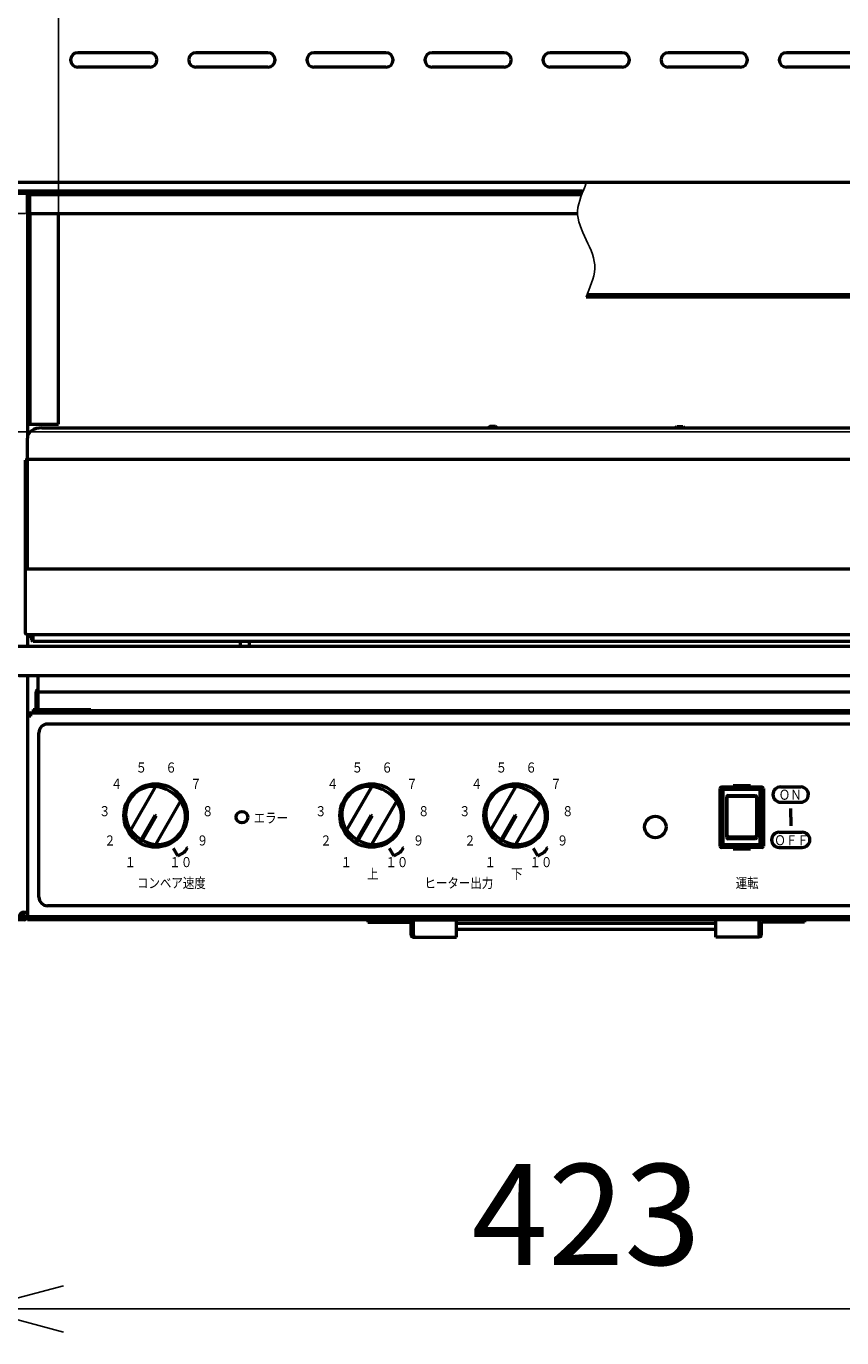
# Model space of a CAD drawing. Units: millimetres. Extents: x -130 to 4070, y -7026 to 2850.
# Drawn here: x 2677 to 2960, y 823 to 1278 of the extents above; entities that cross this region are included whole.
import ezdxf

# ---------------------------------------------------------------- set-up
doc = ezdxf.new("R2010")
doc.units = ezdxf.units.MM
doc.header["$LTSCALE"] = 2.338583
doc.linetypes.add('DOTSX', pattern=[6.35, 3.175, -3.175])
doc.layers.add('NoLayerName_001', color=7, linetype='Continuous')
doc.layers.add('NoLayerName_003', color=7, linetype='Continuous')
doc.styles.get("Standard").update_dxf_attribs({"font": 'txt', "bigfont": 'extfont2'})
doc.dimstyles.get("Standard").update_dxf_attribs({"dimtxt": 2.5, "dimasz": 2.5, "dimexe": 1.25, "dimexo": 0.625, "dimtad": 1, "dimzin": 0, "dimdsep": 46, "dimtxsty": 'Standard', "dimcen": 2.5, "dimadec": 1, "dimazin": 0, "dimtfac": 0.75, "dimtmove": 0, "dimatfit": 3, "dimfxl": 1, "dimarcsym": 0})

# ---------------------------------------------------------------- blocks, each defined once
blk = doc.blocks.new('_OPEN30')
at = {"color": 0, "linetype": 'ByBlock', "lineweight": -2}
for p, q in [((-1, 0.267949), (0, 0)), ((0, 0), (-1, -0.267949)), ((0, 0), (-1, 0))]:
    blk.add_line(p, q, dxfattribs=at)
blk = doc.blocks.new('*D209')
at = {"layer": 'Defpoints', "color": 0}
for p in [(2659.52, 931.33), (3082.52, 931.33), (2659.52, 833.33)]:
    blk.add_point(p, dxfattribs=at)
at = {"layer": 'NoLayerName_001', "color": 0, "linetype": 'Continuous', "lineweight": 25}
for p, q in [((2659.52, 930.71), (2659.52, 823.33)), ((3082.52, 930.71), (3082.52, 823.33)), ((3052.52, 833.33), (2689.52, 833.33))]:
    blk.add_line(p, q, dxfattribs=at)
at = {"layer": 'NoLayerName_001', "color": 0, "lineweight": 25, "xscale": 30, "yscale": 30, "zscale": 30, "rotation": 180}
blk.add_blockref('_OPEN30', (2659.52, 833.33), dxfattribs=at)
at = {"layer": 'NoLayerName_001', "color": 0, "lineweight": 25, "xscale": 30, "yscale": 30, "zscale": 30}
blk.add_blockref('_OPEN30', (3082.52, 833.33), dxfattribs=at)
at = {"layer": 'NoLayerName_001', "color": 0, "lineweight": 25, "insert": (2871.02, 861.59), "char_height": 35, "attachment_point": 5}
blk.add_mtext('423', dxfattribs=at)
blk = doc.blocks.new('*D212')
at = {"layer": 'Defpoints', "color": 0}
for p in [(2687.82, 1384.13), (2687.82, 1213.33), (3054.22, 1184.33)]:
    blk.add_point(p, dxfattribs=at)
at = {"layer": 'NoLayerName_001', "color": 0, "linetype": 'Continuous', "lineweight": 25}
for p, q in [((2687.82, 1213.96), (2687.82, 1394.13)), ((3054.22, 1184.96), (3054.22, 1394.13)), ((3024.22, 1384.13), (2717.82, 1384.13))]:
    blk.add_line(p, q, dxfattribs=at)
at = {"layer": 'NoLayerName_001', "color": 0, "lineweight": 25, "xscale": 30, "yscale": 30, "zscale": 30, "rotation": 180}
blk.add_blockref('_OPEN30', (2687.82, 1384.13), dxfattribs=at)
at = {"layer": 'NoLayerName_001', "color": 0, "lineweight": 25, "xscale": 30, "yscale": 30, "zscale": 30}
blk.add_blockref('_OPEN30', (3054.22, 1384.13), dxfattribs=at)
at = {"layer": 'NoLayerName_001', "color": 0, "lineweight": 25, "insert": (2871.02, 1415.12), "char_height": 35, "attachment_point": 5}
blk.add_mtext('３６６', dxfattribs=at)
blk = doc.blocks.new('*D216')
at = {"layer": 'Defpoints', "color": 0}
for p in [(2528.97, 1213.33), (2677.02, 1213.33), (3063.99, 1137.62)]:
    blk.add_point(p, dxfattribs=at)
at = {"layer": 'NoLayerName_001', "color": 0, "linetype": 'Continuous', "lineweight": 25}
for p, q in [((2528.97, 1243.33), (2528.97, 1273.33)), ((2676.4, 1213.33), (2518.97, 1213.33)), ((2528.97, 1137.62), (2528.97, 1213.33)), ((3063.37, 1137.62), (2518.97, 1137.62)), ((2528.97, 1107.62), (2528.97, 1077.62))]:
    blk.add_line(p, q, dxfattribs=at)
at = {"layer": 'NoLayerName_001', "color": 0, "lineweight": 25, "xscale": 30, "yscale": 30, "zscale": 30}
for p, rotation in [((2528.97, 1213.33), 270), ((2528.97, 1137.62), 90)]:
    blk.add_blockref('_OPEN30', p, dxfattribs=dict(at, rotation=rotation))
at = {"layer": 'NoLayerName_001', "color": 0, "lineweight": 25, "insert": (2498.34, 1175.48), "char_height": 35, "attachment_point": 5, "rotation": 90}
blk.add_mtext('７５', dxfattribs=at)
blk = doc.blocks.new('JZB_0035')
at = {"layer": 'NoLayerName_001', "color": 30, "linetype": 'Continuous', "lineweight": 50}
for p, q in [((0, 0.5), (0, 2.51)), ((0.5, 0), (0, 0.5)), ((0.5, 0), (0.5, 2.51)), ((384.5, 0), (384.5, 2.51)), ((385, 0.5), (384.5, 0)), ((385, 0.5), (385, 2.51)), ((384.5, 0), (0.5, 0))]:
    blk.add_line(p, q, dxfattribs=at)
blk = doc.blocks.new('JZB_0036')
at = {"layer": 'NoLayerName_001', "color": 7, "linetype": 'Continuous', "lineweight": 50}
for p, q in [((0, 0.5), (0, 1.01)), ((0, 0.5), (0.5, 0)), ((0.5, 0), (0.5, 1.01)), ((386.5, 0), (386.5, 1.01)), ((387, 0.5), (386.5, 0)), ((387, 0.5), (387, 1.01)), ((1, 0), (0.5, 0)), ((386, 0), (386.5, 0))]:
    blk.add_line(p, q, dxfattribs=at)
blk = doc.blocks.new('JZB_0037')
at = {"layer": 'NoLayerName_001', "color": 7, "linetype": 'Continuous', "lineweight": 50}
for p, q in [((0, 69.6), (0, 0)), ((1.2, 69.6), (0, 69.6)), ((1.2, 69.6), (1.2, 70.8)), ((1.2, 70.8), (386.8, 70.8)), ((386.8, 69.6), (386.8, 70.8)), ((386.8, 69.6), (388, 69.6)), ((388, 69.6), (388, 0)), ((388, 0), (0, 0))]:
    blk.add_line(p, q, dxfattribs=at)
for centre, start, end in [((1.2, 69.6), 90, 180), ((386.8, 69.6), 0, 90)]:
    blk.add_arc(centre, 1.2, start, end, dxfattribs=at)
blk = doc.blocks.new('JZB_0042')
at = {"layer": 'NoLayerName_001', "color": 134, "linetype": 'Continuous', "lineweight": 50}
for p, q in [((0, 6), (0, 5.2)), ((15, 6), (0, 6)), ((0, 5.2), (15, 5.2)), ((15, 0.8), (15, 5.2)), ((15.8, 0.8), (15.8, 6)), ((15.8, 6), (30.8, 6)), ((30.8, 0), (30.8, 6)), ((15.8, 0.8), (15.8, 0)), ((15.8, 0), (30.8, 0))]:
    blk.add_line(p, q, dxfattribs=at)
for centre, start, end in [((15, 5.2), 0, 90), ((15.8, 0.8), 180, 270)]:
    blk.add_arc(centre, 0.8, start, end, dxfattribs=at)
blk = doc.blocks.new('JZB_0043')
at = {"layer": 'NoLayerName_001', "color": 21, "linetype": 'Continuous', "lineweight": 50}
for p, q in [((15, 6), (0, 6)), ((0, 0), (0, 6)), ((15, 0.8), (15, 6)), ((15.8, 6), (30.8, 6)), ((30.8, 5.2), (15.8, 5.2)), ((15.8, 0.8), (15.8, 5.2)), ((30.8, 6), (30.8, 5.2)), ((15, 0.8), (15, 0)), ((15, 0), (0, 0))]:
    blk.add_line(p, q, dxfattribs=at)
for centre, start, end in [((15.8, 5.2), 90, 180), ((15, 0.8), 270, 360)]:
    blk.add_arc(centre, 0.8, start, end, dxfattribs=at)
blk = doc.blocks.new('JZB_0046')
at = {"layer": 'NoLayerName_001', "color": 8, "linetype": 'Continuous', "lineweight": 50}
for p, q in [((0, 2), (90, 2)), ((0, 0), (90, 0))]:
    blk.add_line(p, q, dxfattribs=at)
blk = doc.blocks.new('JZB_0047')
at = {"layer": 'NoLayerName_001', "color": 5, "linetype": 'Continuous', "lineweight": 50}
for p, q in [((0.48, 0.48), (0, 0)), ((2.48, 0.48), (0.48, 0.48)), ((2.96, 0), (2.48, 0.48))]:
    blk.add_line(p, q, dxfattribs=at)
blk = doc.blocks.new('JZB_0048')
at = {"layer": 'NoLayerName_001', "color": 5, "linetype": 'Continuous', "lineweight": 50}
for p, q in [((0, 0), (0.48, 0.48)), ((0.48, 0.48), (2.48, 0.48)), ((2.48, 0.48), (2.96, 0))]:
    blk.add_line(p, q, dxfattribs=at)
blk = doc.blocks.new('JZB_0049')
at = {"layer": 'NoLayerName_001', "color": 60, "linetype": 'Continuous', "lineweight": 50}
for p, q in [((0, 0), (0, 1.7)), ((3, 1.7), (3, 0))]:
    blk.add_line(p, q, dxfattribs=at)
blk = doc.blocks.new('JZB_0051')
at = {"layer": 'NoLayerName_001', "color": 140, "linetype": 'Continuous', "lineweight": 50}
for p, q in [((0, 279.8), (0, 1.2)), ((47, 252), (47, 167.14)), ((47, 99.01), (47, 94.8)), ((47, 84.8), (47, 1.2)), ((44.3, 1.2), (0, 1.2)), ((1.2, 1.2), (1.2, 0)), ((45.8, 0), (1.2, 0)), ((2.4, 1.2), (2.4, 0)), ((44.6, 2.1), (44.6, 0)), ((44.6, 1.2), (47, 1.2)), ((45.8, 2.7), (45.8, 0)), ((45.8, 2.7), (47, 2.7))]:
    blk.add_line(p, q, dxfattribs=at)
for radius, start, end in [(1.5, 90, 180), (1.2, 270, 0)]:
    blk.add_arc((45.8, 1.2), radius, start, end, dxfattribs=at)
blk = doc.blocks.new('JZB_0053')
at = {"layer": 'NoLayerName_001', "color": 7, "linetype": 'Continuous', "lineweight": 50}
for p, q in [((0, 73), (10.8, 73)), ((0.8, 73), (0.8, 0)), ((10.8, 0), (10.8, 73)), ((0, 0), (10.8, 0))]:
    blk.add_line(p, q, dxfattribs=at)
blk = doc.blocks.new('JZB_0066')
at = {"layer": 'NoLayerName_001', "color": 5, "linetype": 'Continuous', "lineweight": 50}
for p, q in [((0, 1.2), (0, 0)), ((0, 1.2), (20, 1.2)), ((20, 0), (20, 1.2))]:
    blk.add_line(p, q, dxfattribs=at)
blk = doc.blocks.new('JZB_0070')
at = {"layer": 'NoLayerName_001', "color": 21, "linetype": 'Continuous', "lineweight": 50}
for p, q in [((404, 22.2), (0, 22.2)), ((0, 17.2), (0, 22.2)), ((404, 17.2), (404, 22.2)), ((5, 12.2), (399, 12.2)), ((11.8, 0.4), (11.8, 12.2)), ((392.2, 0.4), (392.2, 12.2)), ((11, 0.4), (11, 6.4)), ((392.2, 6.4), (11.8, 6.4)), ((393, 0.4), (393, 6.4)), ((11.8, 1.2), (11, 1.2)), ((30, 0), (374, 0)), ((392.2, 1.2), (393, 1.2))]:
    blk.add_line(p, q, dxfattribs=at)
for centre, radius, start, end in [((5, 17.2), 5, 180, 270), ((399, 17.2), 5, 270, 0), ((11.8, 6.4), 0.8, 90, 180), ((392.2, 6.4), 0.8, 0, 90)]:
    blk.add_arc(centre, radius, start, end, dxfattribs=at)
blk = doc.blocks.new('JZB_0082')
at = {"layer": 'NoLayerName_001', "color": 8, "linetype": 'Continuous', "lineweight": 50}
for p, q in [((0, 3), (0, 60)), ((377, 63), (3, 63))]:
    blk.add_line(p, q, dxfattribs=at)
for centre, start, end in [((3, 60), 90, 180), ((377, 60), 0, 90), ((3, 3), 180, 270)]:
    blk.add_arc(centre, 3, start, end, dxfattribs=at)
blk = doc.blocks.new('JZB_0083')
at = {"layer": 'NoLayerName_001', "color": 5, "linetype": 'Continuous', "lineweight": 50}
for p, q in [((0, 39.8), (0, 36)), ((224.18, 36.8), (0, 36.8)), ((451, 39.8), (451, 0)), ((223.87, 36), (0, 36)), ((451, 0.8), (225.86, 0.8)), ((451, 0), (225.5, 0))]:
    blk.add_line(p, q, dxfattribs=at)
blk = doc.blocks.new('JZB_0102')
at = {"layer": 'NoLayerName_001', "color": 140, "linetype": 'Continuous', "lineweight": 50}
for p, q in [((5.8, 71.66), (383.8, 71.66)), ((0.8, 23.49), (0.8, 68.13)), ((388.8, 22.79), (388.8, 68.13)), ((0.8, 60.49), (0, 60.49)), ((0, 60.49), (0, 0.79)), ((0.8, 60.82), (388.8, 60.82)), ((0.8, 22.79), (0.8, 60.49)), ((388.8, 60.49), (389.6, 60.49)), ((389.6, 60.49), (389.6, 0.79)), ((0.8, 22.79), (388.8, 22.79)), ((0.8, 0), (388.8, 0))]:
    blk.add_line(p, q, dxfattribs=at)
for centre, major_axis, ratio, start_param, end_param in [((5.8, 68.13), (-5, 0), 0.707107, 4.712389, 6.283185), ((383.8, 68.13), (5, 0), 0.707107, 0, 1.570796), ((0.8, 23.59), (0.8, 0), 0.990268, 3.141592, 4.712389), ((388.8, 23.59), (0.8, 0), 0.990268, 4.712389, 6.283186), ((0.8, 0.79), (0.8, 0), 0.990268, 3.141592, 4.712389), ((388.8, 0.79), (0.8, 0), 0.990268, 4.712389, 6.283186)]:
    blk.add_ellipse(centre, major_axis=major_axis, ratio=ratio, start_param=start_param, end_param=end_param, dxfattribs=at)
blk = doc.blocks.new('JZB_0112')
at = {"layer": 'NoLayerName_001', "color": 8, "linetype": 'Continuous', "lineweight": 50}
for p, q in [((0, 0), (0, 1)), ((388, 0), (388, 1)), ((388, 0), (0, 0))]:
    blk.add_line(p, q, dxfattribs=at)
blk = doc.blocks.new('JZB_0115')
at = {"layer": 'NoLayerName_001', "color": 7, "linetype": 'Continuous', "lineweight": 50}
for p, q in [((0, 0), (0, 6.5)), ((192.18, 6.5), (0, 6.5)), ((0.8, 0), (0.8, 6.5)), ((0, 0), (191.03, 0))]:
    blk.add_line(p, q, dxfattribs=at)
blk.add_arc((0.8, 0.8), 0.8, 180, 270, dxfattribs=at)
blk = doc.blocks.new('JZB_0116')
at = {"layer": 'NoLayerName_003', "color": 24, "linetype": 'Continuous', "lineweight": 50}
for p, q in [((0, 11), (0, 21)), ((0.5, 21.5), (7.5, 21.5)), ((0.7, 11), (0.7, 20.5)), ((1, 20.8), (7.5, 20.8)), ((2.75, 18.5), (7.5, 18.5)), ((2.9, 18.28), (7.5, 18.28)), ((4.5, 21.5), (4.5, 22)), ((4.5, 22), (10.5, 22)), ((7.5, 21.5), (14.5, 21.5)), ((7.5, 20.8), (14, 20.8)), ((7.5, 18.5), (12.25, 18.5)), ((7.5, 18.28), (12.1, 18.28)), ((10.5, 22), (10.5, 21.5)), ((14.3, 20.5), (14.3, 11)), ((15, 21), (15, 11)), ((2.35, 11), (2.35, 18.1)), ((2.4, 11), (2.4, 17.78)), ((12.6, 17.78), (12.6, 11)), ((12.65, 18.1), (12.65, 11)), ((0, 1), (0, 11)), ((0.7, 1.5), (0.7, 11)), ((2.35, 3.9), (2.35, 11)), ((2.4, 4.59), (2.4, 11)), ((12.65, 11), (12.65, 3.9)), ((14.3, 11), (14.3, 1.5)), ((15, 11), (15, 1)), ((7.5, 0.5), (0.5, 0.5)), ((7.5, 1.2), (1, 1.2)), ((7.5, 3.5), (2.75, 3.5)), ((7.5, 4.09), (2.9, 4.09)), ((4.5, 0.5), (4.5, 0)), ((4.5, 0), (10.5, 0)), ((12.1, 4.09), (7.5, 4.09)), ((12.25, 3.5), (7.5, 3.5)), ((14, 1.2), (7.5, 1.2)), ((14.5, 0.5), (7.5, 0.5)), ((10.5, 0), (10.5, 0.5))]:
    blk.add_line(p, q, dxfattribs=at)
for centre, radius, start, end in [((0.5, 21), 0.5, 90, 180), ((1, 20.5), 0.3, 90, 180), ((2.75, 18.1), 0.4, 90, 180), ((2.9, 17.78), 0.5, 90, 180), ((12.1, 17.78), 0.5, 0, 90), ((12.25, 18.1), 0.4, 0, 90), ((14, 20.5), 0.3, 0, 90), ((14.5, 21), 0.5, 0, 90), ((2.9, 4.59), 0.5, 180, 270), ((12.1, 4.59), 0.5, 270, 0), ((0.5, 1), 0.5, 180, 270), ((1, 1.5), 0.3, 180, 270), ((2.75, 3.9), 0.4, 180, 270), ((12.25, 3.9), 0.4, 270, 0), ((14, 1.5), 0.3, 270, 0), ((14.5, 1), 0.5, 270, 0)]:
    blk.add_arc(centre, radius, start, end, dxfattribs=at)
blk = doc.blocks.new('JZB_0117')
at = {"layer": 'NoLayerName_001', "color": 8, "linetype": 'Continuous', "lineweight": 50}
for p, q in [((0, 3), (0, 60)), ((380, 60), (380, 3)), ((377, 0), (3, 0))]:
    blk.add_line(p, q, dxfattribs=at)
for centre, start, end in [((3, 60), 90, 180), ((377, 60), 0, 90), ((3, 3), 180, 270), ((377, 3), 270, 0)]:
    blk.add_arc(centre, 3, start, end, dxfattribs=at)
blk = doc.blocks.new('JZB_0119')
at = {"layer": 'NoLayerName_001', "color": 7, "linetype": 'Continuous', "lineweight": 50}
for p, q in [((11.04, 21.08), (2.29, 5.92)), ((19.71, 16.08), (10.96, 0.92)), ((10.78, 11.13), (5.28, 1.6)), ((11.22, 10.88), (5.72, 1.35)), ((10.78, 11.13), (11.22, 10.88))]:
    blk.add_line(p, q, dxfattribs=at)
blk.add_circle((11, 11), 11, dxfattribs=at)
for centre, radius, start, end in [((10.32, 11.39), 9.71, 85.6954, 214.3046), ((9.38, 8.19), 13, 37.3801, 82.6199), ((11.68, 10.61), 9.71, 265.6954, 34.3046), ((12.63, 13.81), 13, 217.3801, 262.6199)]:
    blk.add_arc(centre, radius, start, end, dxfattribs=at)
at = {"layer": 'NoLayerName_001', "color": 7, "linetype": 'Continuous', "lineweight": 25}
blk.add_arc((11, 11), 11, 238.6977, 241.3023, dxfattribs=at)
blk = doc.blocks.new('JZB_0120')
at = {"layer": 'NoLayerName_001', "color": 7, "linetype": 'Continuous', "lineweight": 50}
for p, q in [((11.04, 21.08), (2.29, 5.92)), ((19.71, 16.08), (10.96, 0.92)), ((10.78, 11.13), (5.28, 1.6)), ((11.22, 10.88), (5.72, 1.35)), ((10.78, 11.13), (11.22, 10.88))]:
    blk.add_line(p, q, dxfattribs=at)
blk.add_circle((11, 11), 11, dxfattribs=at)
for centre, radius, start, end in [((10.32, 11.39), 9.71, 85.6954, 214.3046), ((9.38, 8.19), 13, 37.3801, 82.6199), ((11.68, 10.61), 9.71, 265.6954, 34.3046), ((12.63, 13.81), 13, 217.3801, 262.6199)]:
    blk.add_arc(centre, radius, start, end, dxfattribs=at)
at = {"layer": 'NoLayerName_001', "color": 7, "linetype": 'Continuous', "lineweight": 25}
blk.add_arc((11, 11), 11, 238.6977, 241.3023, dxfattribs=at)
blk = doc.blocks.new('JZB_0121')
at = {"layer": 'NoLayerName_001', "color": 7, "linetype": 'Continuous', "lineweight": 50}
for p, q in [((11.04, 21.08), (2.29, 5.92)), ((19.71, 16.08), (10.96, 0.92)), ((10.78, 11.13), (5.28, 1.6)), ((11.22, 10.88), (5.72, 1.35)), ((10.78, 11.13), (11.22, 10.88))]:
    blk.add_line(p, q, dxfattribs=at)
blk.add_circle((11, 11), 11, dxfattribs=at)
for centre, radius, start, end in [((10.32, 11.39), 9.71, 85.6954, 214.3046), ((9.38, 8.19), 13, 37.3801, 82.6199), ((11.68, 10.61), 9.71, 265.6954, 34.3046), ((12.63, 13.81), 13, 217.3801, 262.6199)]:
    blk.add_arc(centre, radius, start, end, dxfattribs=at)
at = {"layer": 'NoLayerName_001', "color": 7, "linetype": 'Continuous', "lineweight": 25}
blk.add_arc((11, 11), 11, 238.6977, 241.3023, dxfattribs=at)
blk = doc.blocks.new('JZB_0122')
at = {"layer": 'NoLayerName_001', "color": 54, "linetype": 'Continuous', "lineweight": 50}
blk.add_circle((3.75, 3.75), 3.75, dxfattribs=at)
blk = doc.blocks.new('JZB_0125')
at = {"layer": 'NoLayerName_001', "color": 60, "linetype": 'Continuous', "lineweight": 50}
for p, q in [((0.8, 59.2), (0, 59.2)), ((0, 59.2), (0, 24)), ((0.8, 60), (483.3, 60)), ((0.8, 60), (0.8, 24)), ((483.3, 24), (483.3, 60)), ((483.3, 59.2), (484.1, 59.2)), ((484.1, 59.2), (484.1, 24)), ((90.55, 45), (65.55, 45)), ((131.55, 45), (106.55, 45)), ((172.55, 45), (147.55, 45)), ((213.55, 45), (188.55, 45)), ((254.55, 45), (229.55, 45)), ((295.55, 45), (270.55, 45)), ((336.55, 45), (311.55, 45)), ((377.55, 45), (352.55, 45)), ((418.55, 45), (393.55, 45)), ((90.55, 40), (65.55, 40)), ((131.55, 40), (106.55, 40)), ((172.55, 40), (147.55, 40)), ((213.55, 40), (188.55, 40)), ((254.55, 40), (229.55, 40)), ((295.55, 40), (270.55, 40)), ((336.55, 40), (311.55, 40)), ((377.55, 40), (352.55, 40)), ((418.55, 40), (393.55, 40)), ((0, 24), (2.3, 24)), ((2.3, 5), (2.3, 24)), ((481.8, 24), (484.1, 24)), ((481.8, 5), (481.8, 24)), ((476.8, 0), (7.3, 0))]:
    blk.add_line(p, q, dxfattribs=at)
at = {"layer": 'NoLayerName_001', "color": 60, "linetype": 'DOTSX', "lineweight": 25}
for p, q in [((0.3, 59.2), (483.8, 59.2)), ((0.8, 59.2), (483.3, 59.2))]:
    blk.add_line(p, q, dxfattribs=at)
at = {"layer": 'NoLayerName_001', "color": 60, "linetype": 'Continuous', "lineweight": 50}
for centre, radius, start, end in [((0.8, 59.2), 0.8, 90, 180), ((0.8, 59.2), 0.8, 90, 180), ((483.3, 59.2), 0.8, 0, 90), ((483.3, 59.2), 0.8, 0, 90), ((65.55, 42.5), 2.5, 90, 270), ((90.55, 42.5), 2.5, 270, 90), ((106.55, 42.5), 2.5, 90, 270), ((131.55, 42.5), 2.5, 270, 90), ((147.55, 42.5), 2.5, 90, 270), ((172.55, 42.5), 2.5, 270, 90), ((188.55, 42.5), 2.5, 90, 270), ((213.55, 42.5), 2.5, 270, 90), ((229.55, 42.5), 2.5, 90, 270), ((254.55, 42.5), 2.5, 270, 90), ((270.55, 42.5), 2.5, 90, 270), ((295.55, 42.5), 2.5, 270, 90), ((311.55, 42.5), 2.5, 90, 270), ((336.55, 42.5), 2.5, 270, 90), ((352.55, 42.5), 2.5, 90, 270), ((377.55, 42.5), 2.5, 270, 90), ((393.55, 42.5), 2.5, 90, 270), ((418.55, 42.5), 2.5, 270, 90), ((7.3, 5), 5, 180, 270), ((476.8, 5), 5, 270, 0)]:
    blk.add_arc(centre, radius, start, end, dxfattribs=at)
blk = doc.blocks.new('JZB_0126')
at = {"layer": 'NoLayerName_001', "color": 8, "linetype": 'Continuous', "lineweight": 50}
for p, q in [((0, 3), (0, 60)), ((377, 63), (3, 63)), ((48.25, 17.27), (46.75, 19.88)), ((123.25, 17.27), (121.75, 19.88)), ((173.25, 17.27), (171.75, 19.88)), ((377, 0), (3, 0))]:
    blk.add_line(p, q, dxfattribs=at)
at = {"layer": 'NoLayerName_001', "color": 7, "linetype": 'Continuous', "lineweight": 50}
for p, q in [((257.5, 41.2), (264.5, 41.2)), ((257.5, 35.9), (264.5, 35.9)), ((261, 30.7), (261, 33.7)), ((261, 30.7), (261, 27.7)), ((257, 25.5), (265, 25.5)), ((257, 20.2), (265, 20.2))]:
    blk.add_line(p, q, dxfattribs=at)
at = {"layer": 'NoLayerName_001', "color": 1, "linetype": 'Continuous', "lineweight": 50}
for p, q in [((250.45, 40.3), (237.55, 40.3)), ((237.55, 21.1), (237.55, 40.3)), ((250.45, 40.3), (237.55, 40.3)), ((237.55, 21.1), (237.55, 40.3)), ((250.45, 40.3), (237.55, 40.3)), ((237.55, 21.1), (237.55, 40.3)), ((250.45, 21.1), (250.45, 40.3)), ((250.45, 21.1), (250.45, 40.3)), ((250.45, 21.1), (250.45, 40.3)), ((250.45, 21.1), (237.55, 21.1)), ((250.45, 21.1), (237.55, 21.1)), ((250.45, 21.1), (237.55, 21.1))]:
    blk.add_line(p, q, dxfattribs=at)
blk.add_circle((70.5, 30.7), 2, dxfattribs=at)
at = {"layer": 'NoLayerName_001', "color": 8, "linetype": 'Continuous', "lineweight": 50}
for centre, start, end in [((3, 60), 90, 180), ((3, 3), 180, 270)]:
    blk.add_arc(centre, 3, start, end, dxfattribs=at)
at = {"layer": 'NoLayerName_001', "color": 1, "linetype": 'Continuous', "lineweight": 50}
for centre, start, end in [((257.5, 38.55), 90, 270), ((264.5, 38.55), 317.7225, 90), ((264.5, 38.55), 270, 317.7225), ((257, 22.85), 90, 270), ((265, 22.85), 270, 90)]:
    blk.add_arc(centre, 2.65, start, end, dxfattribs=at)
at = {"layer": 'NoLayerName_001', "color": 8, "linetype": 'Continuous', "lineweight": 50}
for points in [[(51.6, 20.06), (51.51, 20.11), (50.62, 18.13), (49.35, 18.08), (48.27, 17.28), (48.25, 17.27)], [(126.6, 20.06), (126.51, 20.11), (125.62, 18.13), (124.35, 18.08), (123.27, 17.28), (123.25, 17.27)], [(176.6, 20.06), (176.51, 20.11), (175.62, 18.13), (174.35, 18.08), (173.27, 17.28), (173.25, 17.27)]]:
    blk.add_open_spline(points, degree=3, knots=[0, 0, 0, 0, 0.316034, 4.300784, 4.35469, 4.35469, 4.35469, 4.35469], dxfattribs=at)
at = {"layer": 'NoLayerName_001', "color": 7, "lineweight": 25, "char_height": 3.5, "attachment_point": 6}
for s, insert in [('\\A1;\\W0.8333;５', (37.55, 47.94)), ('\\A1;\\W0.8333;６', (47.88, 47.94)), ('\\A1;\\W0.8333;５', (112.55, 47.94)), ('\\A1;\\W0.8333;６', (122.88, 47.94)), ('\\A1;\\W0.8333;５', (162.55, 47.94)), ('\\A1;\\W0.8333;６', (172.88, 47.94)), ('\\A1;\\W0.8333;４', (28.93, 42.27)), ('\\A1;\\W0.8333;７', (56.5, 42.27)), ('\\A1;\\W0.8333;４', (103.93, 42.27)), ('\\A1;\\W0.8333;７', (131.5, 42.27)), ('\\A1;\\W0.8333;４', (153.93, 42.27)), ('\\A1;\\W0.8333;７', (181.5, 42.27)), ('\\A1;\\W0.8333;ＯＮ', (264.81, 38.5)), ('\\A1;\\W0.8333;３', (24.84, 32.79)), ('\\A1;\\W0.8333;８', (60.59, 32.79)), ('\\A1;\\W0.8333;エラー', (86.49, 30.43)), ('\\A1;\\W0.8333;３', (99.84, 32.79)), ('\\A1;\\W0.8333;８', (135.59, 32.79)), ('\\A1;\\W0.8333;３', (149.84, 32.79)), ('\\A1;\\W0.8333;８', (185.59, 32.79)), ('\\A1;\\W0.8333;２', (26.63, 22.62)), ('\\A1;\\W0.8333;９', (58.8, 22.62)), ('\\A1;\\W0.8333;２', (101.63, 22.62)), ('\\A1;\\W0.8333;９', (133.8, 22.62)), ('\\A1;\\W0.8333;２', (151.63, 22.62)), ('\\A1;\\W0.8333;９', (183.8, 22.62)), ('\\A1;\\W0.8333;ＯＦＦ', (267.24, 22.7)), ('\\A1;\\W0.8333;１', (33.71, 15.11)), ('\\A1;\\W0.8333;１０', (53.24, 15.11)), ('\\A1;\\W0.8333;１', (108.71, 15.11)), ('\\A1;\\W0.8333;１０', (128.24, 15.11)), ('\\A1;\\W0.8333;１', (158.71, 15.11)), ('\\A1;\\W0.8333;１０', (178.24, 15.11)), ('\\A1;\\W0.8333;コンベア速度', (57.94, 7.87)), ('\\A1;\\W0.8333;上', (117.88, 11.05)), ('\\A1;\\W0.8333;ヒーター出力', (157.74, 7.87)), ('\\A1;\\W0.8333;下', (167.94, 11.05)), ('\\A1;\\W0.8333;運転', (249.86, 7.87))]:
    blk.add_mtext(s, dxfattribs=dict(at, insert=insert))

msp = doc.modelspace()

# ---------------------------------------------------------------- linework, layer by layer
at = {"layer": 'NoLayerName_001', "color": 7, "linetype": 'Continuous', "lineweight": 25}
msp.add_open_spline([(2871.02400352, 1224.13274117), (2870.02400352, 1220.81607451), (2866.30971781, 1214.18274117), (2871.02400352, 1204.23274117), (2875.73828923, 1194.28274117), (2872.02400352, 1187.64940784), (2871.02400352, 1184.33274117)], degree=3, dxfattribs=at)

# ---------------------------------------------------------------- block references
at = {"layer": 'NoLayerName_001'}
for name, p in [('JZB_0125', (2628.97387695, 1224.13269043)), ('JZB_0051', (2630.02392578, 968.33270264)), ('JZB_0083', (2645.52392578, 1184.33276367)), ('JZB_0115', (2677.02392578, 1213.3326416)), ('JZB_0053', (2677.02392578, 1140.33276367)), ('JZB_0102', (2676.22412109, 1067.34313965)), ('JZB_0047', (2837.04638672, 1139.00500488)), ('JZB_0048', (2902.04638672, 1139.00500488)), ('JZB_0036', (2677.52392578, 1066.33276367)), ('JZB_0035', (2678.52392578, 1064.83276367)), ('JZB_0049', (2751.02392578, 1063.13269043)), ('JZB_0070', (2669.02392578, 1040.93273926)), ('JZB_0037', (2677.02392578, 969.33276367)), ('JZB_0066', (2679.02392578, 1040.13269043)), ('JZB_0082', (2681.02392578, 973.23272705)), ('JZB_0117', (2681.02392578, 973.23272705)), ('JZB_0126', (2681.02392578, 973.23272705)), ('JZB_0119', (2710.52392578, 993.52770996)), ('JZB_0121', (2785.52392578, 993.52770996)), ('JZB_0120', (2835.52392578, 993.52770996)), ('JZB_0116', (2917.52392578, 992.93273926)), ('JZB_0122', (2891.27392578, 996.78271484)), ('JZB_0112', (2677.02392578, 968.33276367)), ('JZB_0042', (2795.22412109, 962.33276367)), ('JZB_0046', (2826.02392578, 965.13275146)), ('JZB_0043', (2916.02392578, 962.33276367))]:
    msp.add_blockref(name, p, dxfattribs=at)

# ---------------------------------------------------------------- dimensions: what is measured, and where the dimension line sits
at = {"layer": 'NoLayerName_001', "color": 7, "linetype": 'Continuous', "lineweight": 25}
for base, p1, p2, angle, text, picture, middle in [((2687.82400352, 1384.13274117), (3054.22400352, 1184.33274117), (2687.82400352, 1213.33274117), 180, '３６６', '*D212', (2871.02400352, 1384.13274117)), ((2528.97400352, 1213.33274117), (3063.99238713, 1137.61935749), (2677.02400352, 1213.33274117), 90, '７５', '*D216', (2528.97400352, 1175.47604857))]:
    dim = msp.add_linear_dim(base=base, p1=p1, p2=p2, angle=angle, text=text, dimstyle='Standard', override={"dimtxt": 35, "dimasz": 30, "dimexe": 10, "dimgap": 10, "dimdec": 8, "dimzin": 8, "dimblk": 'OPEN30', "dimclrd": 0, "dimclre": 0, "dimclrt": 0, "dimtp": 0, "dimtm": 0, "dimlwd": 25, "dimlwe": 25}, dxfattribs=at)
    dim.commit()
    dim.dimension.update_dxf_attribs({"geometry": picture, "text_midpoint": middle, "dimtype": 160})
dim = msp.add_linear_dim(base=(2659.5240035195, 833.3327411747), p1=(3082.5240035195, 931.3327411747), p2=(2659.5240035195, 931.3327411747), angle=180, dimstyle='Standard', override={"dimtxt": 35, "dimasz": 30, "dimexe": 10, "dimgap": 10, "dimdec": 8, "dimzin": 8, "dimblk": 'OPEN30', "dimclrd": 0, "dimclre": 0, "dimclrt": 0, "dimtp": 0, "dimtm": 0, "dimlwd": 25, "dimlwe": 25}, dxfattribs=at)
dim.commit()
dim.dimension.update_dxf_attribs({"geometry": '*D209', "text_midpoint": (2871.0240035195, 833.3327411747), "dimtype": 160})

doc.saveas('drawing.dxf')
